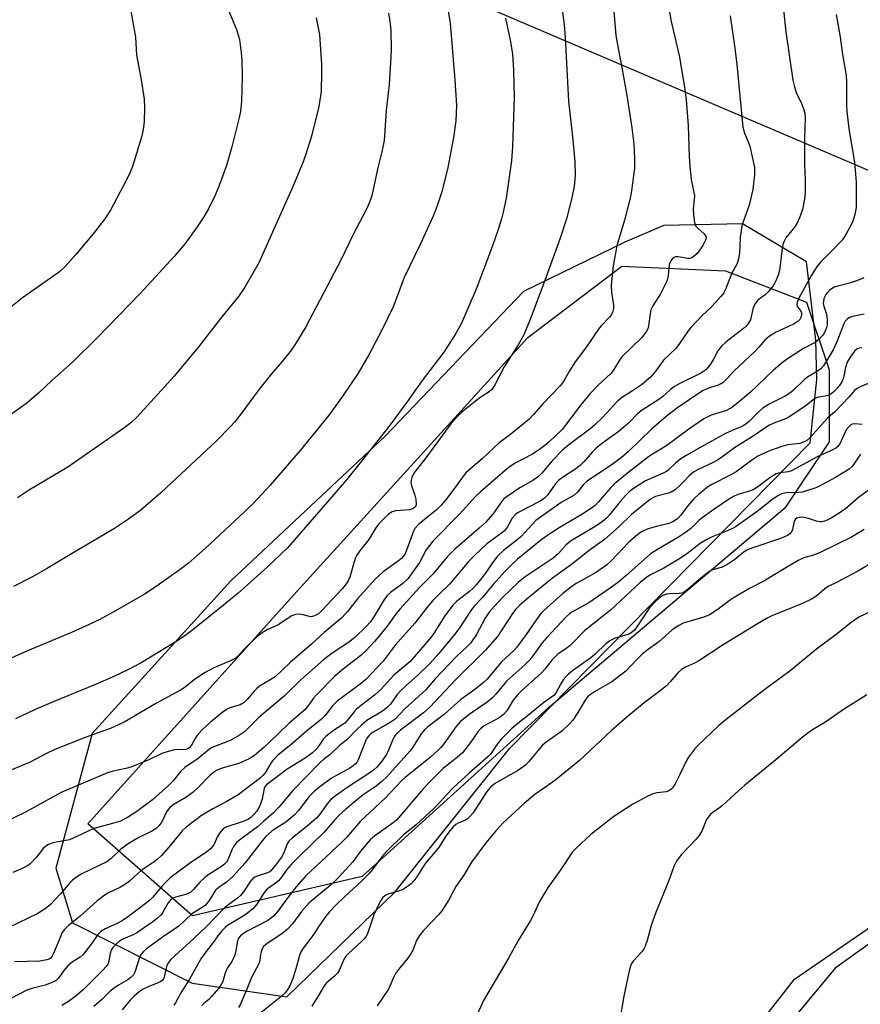
# Model space of a CAD drawing. Units: inches. Extents: x 1273769 to 1279769, y 577448 to 581449.
# Drawn here: x 1278300 to 1278543, y 579164 to 579448 of the extents above; entities that cross this region are included whole.
import ezdxf

# ---------------------------------------------------------------- set-up
doc = ezdxf.new("R2010")
doc.units = ezdxf.units.IN
doc.header["$MEASUREMENT"] = 0
for name, color, linetype in [('NTRL-Pasture Land', 2, 'Continuous'), ('NTRL-Trees', 3, 'Continuous'), ('Undefined', 1, 'Continuous'), ('UTIL-Cross Country Transmission Line', 1, 'Continuous')]:
    doc.layers.add(name, color=color, linetype=linetype)

msp = doc.modelspace()

# ---------------------------------------------------------------- linework, layer by layer
at = {"layer": 'NTRL-Pasture Land'}
msp.add_polyline3d([(1278591.64, 579469.59, 0), (1278616.39, 579419.36, 0), (1278631.56, 579379.06, 0), (1278643.16, 579326.04, 0), (1278679.42, 579291, 0), (1278645.54, 579271.13, 0), (1278631.82, 579255.3, 0), (1278599.49, 579219.68, 0), (1278535.69, 579174.05, 0), (1278483.79, 579111.73, 0)], dxfattribs=at)
msp.add_polyline3d([(1278320.92, 579241.9, 0), (1278310.37, 579202.99, 0), (1278315.27, 579187.17, 0), (1278349.78, 579169.71, 0), (1278377.18, 579165.75, 0), (1278408.4, 579195.99, 0), (1278441.65, 579237.66, 0), (1278528.52, 579325.97, 0), (1278530.41, 579344.21, 0), (1278530.16, 579355.58, 0), (1278527.4, 579378.28, 0), (1278508.96, 579389.26, 0), (1278486.21, 579388.77, 0), (1278474.93, 579383.98, 0), (1278445.65, 579369.7, 0), (1278405.57, 579327.89, 0), (1278360.95, 579285.98, 0)], close=True, dxfattribs=at)
at = {"layer": 'NTRL-Trees'}
msp.add_lwpolyline([(1278399.01, 579200.57), (1278349.96, 579189.14), (1278319.66, 579215.74), (1278379.07, 579281.84), (1278446.9, 579356.37), (1278474.03, 579376.96), (1278503.98, 579375.66), (1278527.42, 579366.55), (1278533.93, 579347.02), (1278533.93, 579326.18), (1278521.12, 579307.05), (1278451.96, 579248.58)], close=True, dxfattribs=at)
msp.add_lwpolyline([(1278255.39, 578825.15), (1278309.01, 578876.44), (1278410.1, 579028.43), (1278467.35, 579098.39), (1278523.91, 579170.84), (1278601.78, 579224.43), (1278617.26, 579261.08), (1278645.91, 579288.42), (1278665.44, 579296.24), (1278682.36, 579298.84), (1278724.03, 579283.21), (1278793.04, 579249.36), (1278834.71, 579222.02), (1278845.12, 579201.18), (1278842.52, 579169.93), (1278740.42, 579137.5), (1278675.85, 579102.22), (1278658.52, 579066.28), (1278599.55, 578984.72), (1278534.07, 578861.56), (1278520.36, 578769.1), (1278500.34, 578593.43)], dxfattribs=at)
at = {"layer": 'Undefined'}
for points, elevation in [([(1278422.22, 579460.84), (1278424.4, 579447.29), (1278425.79, 579430.83), (1278426.19, 579423.45), (1278426.18, 579421.2), (1278426.02, 579418.97), (1278425.33, 579414.24), (1278423.71, 579405.56), (1278421.97, 579398.52), (1278420.96, 579395.27), (1278420.29, 579393.4), (1278419.4, 579391.3), (1278415.72, 579383.3), (1278411.12, 579373.74), (1278407.98, 579365.39), (1278404.56, 579358.28), (1278400.97, 579351.59), (1278397.8, 579346.07), (1278393.39, 579339.47), (1278389.67, 579334.42), (1278386.56, 579330.46), (1278381, 579323.69), (1278372.36, 579313.67), (1278367.61, 579308.56), (1278364.99, 579305.96), (1278353.7, 579295.47), (1278348.76, 579291.18), (1278346.69, 579289.55), (1278340.05, 579284.89), (1278336.19, 579282.3), (1278334.22, 579281.07), (1278327.66, 579277.32), (1278323.1, 579274.89), (1278320.05, 579273.38), (1278314.9, 579271.12), (1278302.22, 579265.81), (1278294.93, 579262.51)], 560), ([(1278519.77, 579460.48), (1278521.47, 579444.77), (1278523.43, 579430.74), (1278523.9, 579428.81), (1278524.41, 579427.19), (1278526.02, 579423.85), (1278526.67, 579422.19), (1278526.91, 579421.09), (1278527.01, 579419.76), (1278526.85, 579413.99), (1278526.8, 579408.54), (1278526.83, 579406.29), (1278527.05, 579402.03), (1278527.03, 579398.36), (1278526.85, 579396.4), (1278526.22, 579393.38), (1278525.41, 579390.96), (1278524.72, 579389.44), (1278523.96, 579388.29), (1278521.46, 579385.16), (1278521.02, 579384.41), (1278520.66, 579383.6), (1278520.34, 579382.22), (1278519.6, 579375.72), (1278519.22, 579374.36), (1278518.45, 579372.54), (1278517.74, 579371.32), (1278516.29, 579369.55), (1278515.46, 579368.75), (1278513.38, 579367.16), (1278512.66, 579366.32), (1278512.3, 579365.59), (1278511.92, 579364.55), (1278511.19, 579361.51), (1278510.55, 579360.38), (1278510.03, 579359.75), (1278509.19, 579358.99), (1278504.11, 579354.98), (1278502.82, 579353.83), (1278501.83, 579352.54), (1278500.55, 579350.07), (1278499.68, 579348.66), (1278499.03, 579347.77), (1278498.27, 579347), (1278496.85, 579346.06), (1278490.81, 579343.05), (1278489.28, 579342.21), (1278488.07, 579341.31), (1278485.87, 579339.36), (1278484.97, 579338.66), (1278479.65, 579335.22), (1278478.59, 579334.28), (1278475.93, 579331.58), (1278474.64, 579330.44), (1278472.84, 579329.01), (1278469.23, 579326.45), (1278466.75, 579324.47), (1278465.49, 579323.21), (1278463.13, 579320.48), (1278462.01, 579319.41), (1278460.69, 579318.45), (1278456.84, 579315.91), (1278455.72, 579315.03), (1278454.76, 579313.96), (1278452.52, 579310.79), (1278451.62, 579309.84), (1278450.21, 579308.93), (1278444.63, 579306.11), (1278443.88, 579305.64), (1278443.22, 579305.12), (1278442.35, 579304.13), (1278440.94, 579301.61), (1278440.07, 579300.5), (1278439.21, 579299.76), (1278435.04, 579296.75), (1278431.52, 579293.48), (1278429.84, 579291.72), (1278424.32, 579285.12), (1278421.02, 579282.01), (1278419.29, 579280.2), (1278417.85, 579278.5), (1278414.16, 579273.74), (1278408.55, 579267.42), (1278405.02, 579262.77), (1278400.02, 579257.53), (1278398.35, 579256.11), (1278391.74, 579251.22), (1278390.39, 579249.88), (1278388.22, 579247.05), (1278387.07, 579245.89), (1278382.87, 579242.54), (1278378.3, 579238.61), (1278374.56, 579235.61), (1278373.06, 579234.02), (1278372.57, 579233.32), (1278370.95, 579230.56), (1278370.23, 579229.71), (1278369.57, 579229.11), (1278363.07, 579224.15), (1278359.62, 579222.14), (1278355.81, 579220.14), (1278352.5, 579218.14), (1278350.84, 579216.95), (1278348.09, 579214.8), (1278347.01, 579213.83), (1278343.08, 579209), (1278340.98, 579206.62), (1278339.74, 579205.44), (1278338.85, 579204.77), (1278336.78, 579203.48), (1278335.11, 579202.28), (1278334.22, 579201.54), (1278331.72, 579199.16), (1278330.57, 579198.3), (1278329.09, 579197.43), (1278325.27, 579195.59), (1278323.86, 579194.71), (1278322.34, 579193.47), (1278317.36, 579189.01), (1278314.02, 579186.39), (1278312.9, 579185.21), (1278312.28, 579184.33), (1278311.62, 579182.89), (1278309.74, 579178.27), (1278309.34, 579177.52), (1278308.86, 579176.96), (1278308.49, 579176.69), (1278307.83, 579176.41), (1278305.79, 579176.06), (1278298.49, 579175.92)], 548), ([(1278331.96, 579451.31), (1278333.44, 579443.19), (1278333.73, 579438.11), (1278335.11, 579430.87), (1278335.94, 579425.27), (1278336.07, 579422.91), (1278335.97, 579418.77), (1278335.65, 579416.52), (1278335.19, 579414.29), (1278332.59, 579405.8), (1278331.92, 579404.22), (1278330.81, 579401.92), (1278326.18, 579393.2), (1278324.56, 579390.65), (1278321.2, 579386.33), (1278316.18, 579380.35), (1278313.14, 579376.94), (1278311.44, 579375.38), (1278300.8, 579367.81), (1278295.48, 579363.64)], 568), ([(1278360.21, 579451.23), (1278362.67, 579445.4), (1278363.5, 579442.55), (1278364.03, 579438.71), (1278364.21, 579436.64), (1278364.29, 579431.61), (1278364.11, 579424.73), (1278363.76, 579421.67), (1278363.45, 579419.98), (1278361.32, 579411.48), (1278359.72, 579406.11), (1278357.66, 579400.35), (1278356.56, 579397.68), (1278354.5, 579393.57), (1278353.15, 579391.31), (1278351.25, 579388.41), (1278347.8, 579383.6), (1278344.58, 579379.76), (1278334.74, 579369.12), (1278322.38, 579356.27), (1278315.1, 579349.14), (1278309.24, 579343.95), (1278305.39, 579340.29), (1278302.14, 579337.5), (1278300.33, 579336.1), (1278295.96, 579333.02)], 566), ([(1278505.37, 579449.38), (1278506.74, 579440.07), (1278507.32, 579435.3), (1278509.01, 579417.18), (1278509.46, 579415.41), (1278510.61, 579412.78), (1278510.99, 579411.69), (1278512.34, 579405.49), (1278512.41, 579404.63), (1278512.37, 579403.47), (1278511.92, 579399.12), (1278510.81, 579394.66), (1278509.1, 579389.85), (1278508.73, 579388.54), (1278508.26, 579385.42), (1278508, 579380.76), (1278507.75, 579379.09), (1278507.33, 579377.8), (1278505.72, 579374.83), (1278504.13, 579370.56), (1278503.5, 579369.32), (1278502.61, 579368.21), (1278499.92, 579365.23), (1278497.15, 579362.61), (1278493.95, 579359.28), (1278493.23, 579358.34), (1278490.74, 579354.64), (1278489.74, 579353.27), (1278486.11, 579349.8), (1278483.58, 579346.32), (1278482.3, 579344.88), (1278479.71, 579342.71), (1278477.08, 579340.91), (1278474.23, 579339.1), (1278472.9, 579338.06), (1278471.67, 579336.86), (1278468.51, 579333.3), (1278466.24, 579331.08), (1278464.76, 579329.88), (1278458.71, 579325.36), (1278456.92, 579323.82), (1278453.91, 579320.74), (1278450.89, 579317.18), (1278449.92, 579316.19), (1278448.33, 579315.08), (1278444.54, 579312.88), (1278440.86, 579310.45), (1278439.9, 579309.69), (1278439.41, 579309.11), (1278436.72, 579305.3), (1278434.64, 579302.92), (1278432.81, 579301.21), (1278425.72, 579295.16), (1278423.56, 579292.95), (1278419.53, 579288.07), (1278415.57, 579284.09), (1278409.89, 579277.82), (1278408.64, 579276.3), (1278406.5, 579273.34), (1278404.55, 579270.89), (1278402.56, 579268.53), (1278400.07, 579265.76), (1278398.61, 579264.44), (1278393.53, 579260.62), (1278391.05, 579258.43), (1278385.73, 579253.11), (1278384.9, 579252.07), (1278383.58, 579250.14), (1278382.37, 579248.76), (1278377.87, 579244.88), (1278374.63, 579241.65), (1278370.5, 579237.86), (1278367.92, 579235.6), (1278367.29, 579235.15), (1278366.26, 579234.58), (1278363.27, 579233.26), (1278359.47, 579232.2), (1278357.89, 579231.68), (1278356.9, 579231.22), (1278355.99, 579230.63), (1278354.95, 579229.72), (1278351.58, 579226.28), (1278350.11, 579224.9), (1278348.02, 579223.42), (1278344.33, 579221.25), (1278343.44, 579220.56), (1278342.88, 579219.93), (1278342.41, 579219.23), (1278341.35, 579216.96), (1278340.81, 579216.02), (1278340.17, 579215.16), (1278339.38, 579214.42), (1278338.14, 579213.67), (1278334.41, 579211.84), (1278331.61, 579210.2), (1278329.23, 579208.4), (1278326.41, 579205.76), (1278325.11, 579204.82), (1278317.89, 579201.28), (1278316.38, 579200.36), (1278315.21, 579199.44), (1278314.58, 579198.84), (1278311.79, 579195.49), (1278308.83, 579192.44), (1278307.3, 579191.16), (1278305.19, 579189.85), (1278296.85, 579185.83)], 550), ([(1278536.02, 579449.75), (1278537.16, 579443.18), (1278537.86, 579438.19), (1278538.85, 579432.17), (1278538.97, 579430.17), (1278538.95, 579423.54), (1278539.05, 579421.78), (1278539.65, 579416.73), (1278541.3, 579407.11), (1278541.82, 579401.28), (1278541.76, 579393.99), (1278541.4, 579391.97), (1278540.82, 579389.99), (1278540.33, 579388.92), (1278538.93, 579386.31), (1278537.83, 579384.58), (1278534.57, 579381.2), (1278531.62, 579378.36), (1278530.52, 579376.97), (1278528.72, 579374.23), (1278525.43, 579368.14), (1278524.7, 579366.61), (1278524.58, 579365.87), (1278524.73, 579365.38), (1278525.65, 579364.15), (1278525.95, 579363.46), (1278525.99, 579362.94), (1278525.92, 579362.41), (1278525.63, 579361.69), (1278525.05, 579361.13), (1278523.83, 579360.37), (1278522.26, 579359.56), (1278518.63, 579357.9), (1278516.69, 579356.79), (1278515.41, 579355.62), (1278513.66, 579353.56), (1278512.49, 579352.33), (1278506.5, 579346.73), (1278504.32, 579344.35), (1278503.28, 579343.39), (1278502.15, 579342.71), (1278499.37, 579341.86), (1278497.57, 579341.05), (1278495.89, 579340.01), (1278489.8, 579335.86), (1278486.84, 579333.52), (1278482.57, 579329.86), (1278475.84, 579323.3), (1278473.95, 579321.69), (1278471.62, 579319.94), (1278463.97, 579314.8), (1278462.97, 579313.85), (1278461.25, 579311.7), (1278460.24, 579310.82), (1278456.46, 579308.69), (1278449.13, 579303.48), (1278444.89, 579298.84), (1278443.33, 579297.5), (1278439.82, 579294.79), (1278438.11, 579293.14), (1278436.8, 579291.53), (1278434.36, 579287.89), (1278432.01, 579284.95), (1278431.04, 579283.86), (1278430.01, 579282.97), (1278426.22, 579280.06), (1278425.15, 579279.03), (1278422.63, 579275.57), (1278419.77, 579271.04), (1278418.83, 579269.69), (1278414.1, 579264.11), (1278412.73, 579262.61), (1278408.16, 579258.76), (1278404.33, 579254.65), (1278402.57, 579252.94), (1278398.76, 579250.11), (1278397.28, 579248.88), (1278396.51, 579248.07), (1278394.64, 579245.66), (1278393.93, 579244.91), (1278393.34, 579244.45), (1278390.64, 579242.75), (1278388.43, 579241.04), (1278387.8, 579240.34), (1278385.92, 579237.63), (1278384.65, 579236.31), (1278382.52, 579234.8), (1278377.25, 579231.55), (1278374.92, 579229.75), (1278372.14, 579227.74), (1278371.29, 579227.01), (1278370.86, 579226.44), (1278370.66, 579225.99), (1278370.08, 579222.93), (1278369.26, 579220.81), (1278368.4, 579219.34), (1278367.67, 579218.46), (1278366.85, 579217.67), (1278366.13, 579217.16), (1278365.09, 579216.62), (1278363.71, 579216.12), (1278360.15, 579215.02), (1278359.39, 579214.7), (1278358.75, 579214.28), (1278358.2, 579213.7), (1278357.73, 579213.03), (1278357.18, 579212.07), (1278356.08, 579209.74), (1278355.64, 579209.08), (1278355.1, 579208.5), (1278354.05, 579207.68), (1278349.08, 579204.34), (1278343.43, 579200.16), (1278341.31, 579198.08), (1278338.37, 579194.45), (1278337.56, 579193.67), (1278336.24, 579192.6), (1278330.98, 579188.73), (1278329.35, 579187.62), (1278327.9, 579186.84), (1278324.64, 579185.46), (1278323.46, 579184.68), (1278322.68, 579183.85), (1278320.65, 579180.98), (1278318.31, 579177.99), (1278317.46, 579177.22), (1278315.12, 579175.75), (1278313.87, 579174.72), (1278312.69, 579173.39), (1278311.17, 579171.13), (1278310.52, 579170.52), (1278309.51, 579169.99), (1278307.3, 579169.17), (1278303.48, 579168.17), (1278301.98, 579167.64), (1278297.23, 579165.18)], 546), ([(1278406.56, 579450.19), (1278406.99, 579447.87), (1278407.27, 579445.22), (1278407.35, 579439.6), (1278407.28, 579437.52), (1278406.74, 579429.49), (1278405.89, 579421.99), (1278405.28, 579413.29), (1278404.69, 579410.1), (1278403.41, 579405.02), (1278402.08, 579398.66), (1278401.65, 579397.08), (1278400.88, 579395), (1278400.3, 579393.7), (1278396.24, 579385.95), (1278392.75, 579378.76), (1278389.81, 579373.05), (1278382.64, 579359.45), (1278379.65, 579354.51), (1278378.51, 579352.83), (1278375.7, 579349.33), (1278372.77, 579345.9), (1278369.62, 579341.95), (1278367.81, 579339.62), (1278363.47, 579333.7), (1278362.05, 579331.91), (1278360.91, 579330.62), (1278356.89, 579326.51), (1278340.76, 579311.47), (1278334.95, 579306.45), (1278331.42, 579303.84), (1278327.39, 579301.17), (1278322.67, 579298.33), (1278316.36, 579294.73), (1278307.74, 579289.46), (1278303.67, 579287.23), (1278298.14, 579284.41)], 562), ([(1278385.65, 579448.77), (1278386.61, 579443.95), (1278387.17, 579435.37), (1278387.25, 579433.01), (1278387.09, 579427.46), (1278386.48, 579423.14), (1278384.35, 579414.6), (1278382.71, 579409.37), (1278381.89, 579407.16), (1278379.05, 579400.25), (1278369.05, 579377.97), (1278365.05, 579370.93), (1278363.24, 579368.26), (1278358.39, 579362.36), (1278351.72, 579353.82), (1278344.62, 579345.21), (1278340.89, 579341.03), (1278333.9, 579333.41), (1278332.07, 579331.7), (1278330.06, 579330.13), (1278313.86, 579318.89), (1278302.77, 579312.32), (1278299.37, 579310.05)], 564), ([(1278544.07, 579363.14), (1278540.67, 579362.42), (1278539.87, 579362.15), (1278539.17, 579361.7), (1278538.61, 579361.09), (1278538.21, 579360.33), (1278536.15, 579355.17), (1278535.1, 579352.77), (1278532.31, 579348.22), (1278531.54, 579347.36), (1278530.64, 579346.64), (1278527.69, 579344.86), (1278526.75, 579344.18), (1278523.68, 579341.11), (1278522.89, 579340.43), (1278521.27, 579339.43), (1278516.86, 579337.18), (1278514.83, 579335.97), (1278513.13, 579334.51), (1278510.85, 579332.05), (1278509.29, 579330.89), (1278508.54, 579330.51), (1278505.92, 579329.47), (1278504.04, 579328.62), (1278496.86, 579324.66), (1278492.67, 579322.25), (1278490.83, 579321.07), (1278489.53, 579320), (1278487.55, 579318.09), (1278486.93, 579317.64), (1278485.95, 579317.15), (1278480.91, 579314.93), (1278477.14, 579312.55), (1278476.04, 579311.67), (1278475.06, 579310.72), (1278473.62, 579309.06), (1278470.47, 579305.09), (1278469.66, 579304.25), (1278468.43, 579303.17), (1278466.54, 579301.86), (1278459.19, 579297.45), (1278457.93, 579296.41), (1278455.75, 579293.93), (1278454.19, 579292.56), (1278446.11, 579287.2), (1278444.09, 579285.59), (1278439.66, 579281.26), (1278437.19, 579278.66), (1278435.72, 579276.94), (1278434.56, 579275.22), (1278432.06, 579270.49), (1278430.35, 579268.09), (1278429.55, 579267.25), (1278426.27, 579264.17), (1278420.11, 579257.69), (1278417.33, 579254.51), (1278411.44, 579249.13), (1278408.47, 579246.08), (1278407.04, 579245.11), (1278402.19, 579242.28), (1278401.46, 579241.78), (1278400.85, 579241.23), (1278400.32, 579240.5), (1278399.93, 579239.72), (1278397.82, 579234.25), (1278397.55, 579233.74), (1278397.06, 579233.11), (1278396.33, 579232.5), (1278395.39, 579231.89), (1278390.29, 579229.09), (1278386.84, 579226.52), (1278385.05, 579225.08), (1278383.64, 579223.66), (1278380.54, 579219.58), (1278379.34, 579218.29), (1278376.88, 579216.24), (1278372.99, 579213.78), (1278371.14, 579212.1), (1278370.08, 579210.87), (1278365.14, 579204.52), (1278361.58, 579200.58), (1278359.78, 579198.87), (1278357.49, 579197.37), (1278356.61, 579196.57), (1278354.72, 579193.58), (1278353.66, 579192.26), (1278352.75, 579191.58), (1278349.69, 579189.71), (1278345.85, 579186.05), (1278341.91, 579183.49), (1278336.6, 579179.62), (1278335.72, 579178.89), (1278335.05, 579178.12), (1278334.67, 579177.4), (1278333.28, 579172.86), (1278332.87, 579172.15), (1278332.1, 579171.34), (1278331.18, 579170.69), (1278328.48, 579169.17), (1278327.34, 579168.37), (1278326.05, 579167.3), (1278323.68, 579164.96), (1278321.38, 579162.93)], 542), ([(1278543.45, 579353.36), (1278542.64, 579353.31), (1278541.97, 579353.01), (1278541.4, 579352.51), (1278540.71, 579351.7), (1278539.9, 579350.48), (1278539.19, 579349.21), (1278538.66, 579347.71), (1278538.1, 579344.73), (1278537.62, 579343.52), (1278537.16, 579342.81), (1278536.26, 579341.69), (1278535.48, 579340.84), (1278534.83, 579340.28), (1278534.11, 579339.81), (1278533.6, 579339.6), (1278532.82, 579339.41), (1278530.88, 579339.12), (1278530.34, 579338.97), (1278529.86, 579338.73), (1278527.31, 579336.67), (1278522.59, 579333.52), (1278521.34, 579332.87), (1278517.98, 579331.64), (1278516.76, 579330.99), (1278515.11, 579329.97), (1278512.31, 579328.02), (1278506.6, 579324.52), (1278503.22, 579321.96), (1278502.01, 579321.14), (1278500.48, 579320.27), (1278496.08, 579318.18), (1278494.72, 579317.44), (1278493.46, 579316.42), (1278491.86, 579314.63), (1278490.81, 579313.61), (1278489.51, 579312.45), (1278488.82, 579311.94), (1278488.32, 579311.68), (1278487.52, 579311.4), (1278483.73, 579310.38), (1278483.02, 579310.06), (1278482.31, 579309.62), (1278476.85, 579305.17), (1278473.29, 579301.76), (1278469.02, 579298.01), (1278464.62, 579294.78), (1278459.51, 579290.74), (1278453.98, 579286.84), (1278447.2, 579281.3), (1278444.58, 579279.01), (1278443.41, 579277.86), (1278442.41, 579276.58), (1278438.12, 579269.93), (1278434.52, 579265.88), (1278426.07, 579257.53), (1278421.56, 579252.65), (1278418.53, 579249.51), (1278416.66, 579247.91), (1278410.07, 579242.85), (1278408.69, 579241.56), (1278408.22, 579240.89), (1278407.85, 579240.17), (1278406.44, 579236.76), (1278405.93, 579235.75), (1278404.69, 579233.89), (1278403.19, 579232.17), (1278402.35, 579231.38), (1278401.45, 579230.69), (1278394.79, 579226.41), (1278391.23, 579223.9), (1278389.95, 579222.82), (1278388.83, 579221.59), (1278386.71, 579218.53), (1278385.73, 579217.37), (1278383.15, 579215.15), (1278378.68, 579211.62), (1278377.86, 579210.86), (1278377.31, 579209.99), (1278376.27, 579207.42), (1278375.6, 579206.16), (1278373.95, 579203.86), (1278372.57, 579202.22), (1278372.05, 579201.82), (1278371.61, 579201.59), (1278368.63, 579200.66), (1278367.93, 579200.34), (1278367.4, 579199.95), (1278366.73, 579199.18), (1278364.68, 579196.13), (1278363.77, 579195.05), (1278362.89, 579194.31), (1278359.25, 579191.59), (1278354.07, 579186.23), (1278350.34, 579182.58), (1278343.67, 579176.56), (1278342.97, 579175.71), (1278342.51, 579174.81), (1278342.27, 579174.08), (1278341.69, 579171.4), (1278341.51, 579170.92), (1278341.19, 579170.45), (1278340.51, 579170.01), (1278337.78, 579168.95), (1278335.69, 579167.97), (1278334.53, 579167.19), (1278333.02, 579165.96), (1278331.87, 579164.78), (1278329.63, 579161.95)], 540), ([(1278546.43, 579343.57), (1278542.96, 579342.15), (1278541.87, 579341.55), (1278541.27, 579341.03), (1278539.72, 579339.24), (1278535.61, 579334.91), (1278533.49, 579333.01), (1278532.5, 579332.01), (1278528.47, 579327.42), (1278527.38, 579326.53), (1278526.45, 579326.08), (1278525.47, 579325.77), (1278522.02, 579325.33), (1278520.53, 579324.98), (1278516.7, 579323.58), (1278514.56, 579322.68), (1278513.3, 579322.05), (1278511.9, 579321.15), (1278507.06, 579317.53), (1278505.56, 579316.69), (1278500.08, 579313.85), (1278498.82, 579313.07), (1278497.72, 579312.28), (1278496.16, 579310.95), (1278494.89, 579309.73), (1278493.15, 579307.7), (1278490.99, 579304.89), (1278490.2, 579304.07), (1278489.54, 579303.55), (1278488.58, 579302.99), (1278487.57, 579302.59), (1278484.04, 579301.75), (1278481.32, 579300.94), (1278480.3, 579300.5), (1278479.14, 579299.8), (1278477.98, 579298.88), (1278475.98, 579297.09), (1278471.05, 579291.93), (1278469.55, 579290.56), (1278466.44, 579288.38), (1278460.87, 579285.22), (1278459.17, 579284.14), (1278457.01, 579282.4), (1278451.49, 579277.48), (1278450.67, 579276.67), (1278450, 579275.83), (1278446.41, 579270.53), (1278443.7, 579266.88), (1278442.71, 579265.82), (1278439.27, 579262.59), (1278435.12, 579257.55), (1278434.07, 579256.61), (1278431.58, 579254.65), (1278427.49, 579251.71), (1278422.72, 579247.5), (1278417.96, 579243.84), (1278416.94, 579242.96), (1278415.98, 579241.82), (1278413.57, 579237.94), (1278412.7, 579236.74), (1278406.07, 579229.32), (1278404.63, 579227.99), (1278403, 579226.7), (1278399.26, 579224.13), (1278397.67, 579222.93), (1278394.11, 579219.95), (1278392.17, 579218.15), (1278390.94, 579216.86), (1278387.94, 579213.4), (1278381, 579206.65), (1278378.52, 579204.08), (1278377.23, 579202.59), (1278375.68, 579200.33), (1278374.79, 579199.27), (1278373.94, 579198.57), (1278371.88, 579197.14), (1278371.08, 579196.46), (1278370.33, 579195.48), (1278368.5, 579192.5), (1278367.31, 579191.22), (1278365.3, 579189.56), (1278360.02, 579186.36), (1278359.37, 579185.83), (1278358.39, 579184.86), (1278357.49, 579183.78), (1278355.93, 579181.45), (1278353.83, 579178.83), (1278352.33, 579176.7), (1278349.05, 579170.89), (1278346.51, 579166.95), (1278345.03, 579164.04), (1278344.53, 579163.31)], 538), ([(1278543.53, 579331.19), (1278541.38, 579331.42), (1278540.64, 579331.32), (1278540.2, 579331.08), (1278539.61, 579330.55), (1278538.92, 579329.66), (1278537.13, 579325.78), (1278536.5, 579324.91), (1278535.93, 579324.41), (1278534.82, 579323.8), (1278530.73, 579322.02), (1278523.08, 579317.83), (1278522.12, 579317.51), (1278519.66, 579317.25), (1278518.61, 579316.93), (1278516.84, 579315.84), (1278512.93, 579312.94), (1278511.99, 579312.35), (1278510.95, 579311.92), (1278507.6, 579310.98), (1278506.35, 579310.4), (1278504.91, 579309.58), (1278500.64, 579306.69), (1278497.29, 579304.28), (1278496.39, 579303.53), (1278494.01, 579301.18), (1278492.72, 579300.17), (1278490.37, 579298.63), (1278484.36, 579295.13), (1278482.31, 579293.8), (1278475.23, 579287.51), (1278473.13, 579285.75), (1278471.05, 579284.16), (1278464.48, 579279.68), (1278459.6, 579276.94), (1278458.88, 579276.46), (1278458.03, 579275.74), (1278452.34, 579269.67), (1278451.03, 579268.06), (1278448.62, 579264.7), (1278447.42, 579263.21), (1278445.98, 579261.78), (1278440.82, 579257.09), (1278437.63, 579253.27), (1278436.74, 579252.31), (1278435.07, 579250.97), (1278429.91, 579247.4), (1278427.41, 579245.32), (1278426.01, 579243.84), (1278422.57, 579238.94), (1278421.71, 579237.86), (1278420.93, 579237.04), (1278418.71, 579235.03), (1278411.42, 579229.16), (1278410.19, 579228.09), (1278408.75, 579226.61), (1278405.66, 579223.17), (1278398.46, 579216.52), (1278394.39, 579211.82), (1278393.07, 579210.43), (1278382.68, 579200.73), (1278379.89, 579197.53), (1278376.6, 579193.31), (1278374.64, 579190.63), (1278373.29, 579189.06), (1278372.51, 579188.38), (1278371.69, 579187.83), (1278365.68, 579184.72), (1278364.67, 579184.1), (1278363.78, 579183.35), (1278363.25, 579182.69), (1278362.94, 579181.92), (1278362.3, 579178.57), (1278362.01, 579177.48), (1278361.28, 579175.96), (1278360.06, 579174.17), (1278359.63, 579173.4), (1278359.24, 579172.35), (1278358.65, 579170.22), (1278358.31, 579169.47), (1278357.49, 579168.3), (1278355.44, 579165.85), (1278354.64, 579165.02), (1278353.18, 579163.83), (1278352.6, 579163.25)], 536), ([(1278543.07, 579322.65), (1278541.28, 579320), (1278540.57, 579319.1), (1278539.72, 579318.35), (1278538.03, 579317.24), (1278535.8, 579315.91), (1278531.87, 579313.74), (1278530.59, 579313.11), (1278529.51, 579312.7), (1278526.18, 579311.7), (1278525.06, 579311.58), (1278521.41, 579311.47), (1278520.33, 579311.17), (1278519.29, 579310.71), (1278517.79, 579309.74), (1278513.2, 579306.1), (1278506.81, 579301.51), (1278505.41, 579300.82), (1278500.18, 579298.75), (1278498.63, 579297.97), (1278496.71, 579296.78), (1278492.69, 579293.78), (1278490.5, 579292.31), (1278486.17, 579289.71), (1278482.16, 579287.64), (1278481.13, 579287.02), (1278479.45, 579285.65), (1278470.79, 579277.55), (1278463.31, 579271.71), (1278459.02, 579267.26), (1278457.98, 579266.45), (1278455.57, 579264.82), (1278454.72, 579264.1), (1278453.75, 579263.07), (1278451.75, 579260.52), (1278450.78, 579259.43), (1278445.16, 579254.36), (1278443.92, 579253.13), (1278442.63, 579251.51), (1278440.75, 579248.48), (1278439.8, 579247.36), (1278438.54, 579246.45), (1278434.27, 579244.09), (1278433.13, 579243.24), (1278432.37, 579242.38), (1278430.24, 579239.25), (1278427.96, 579236.29), (1278426.44, 579234.91), (1278423.88, 579233), (1278422.4, 579231.75), (1278418.06, 579227.43), (1278416.11, 579225.32), (1278408.86, 579216.84), (1278407.94, 579216.07), (1278402.63, 579212.28), (1278401.32, 579211.17), (1278398.47, 579207.85), (1278396.22, 579204.81), (1278392.04, 579200.17), (1278391, 579199.11), (1278389.67, 579197.93), (1278383.63, 579192.94), (1278381.45, 579190.4), (1278378.86, 579186.89), (1278377.29, 579185.22), (1278375.72, 579183.94), (1278371.46, 579181.21), (1278370.44, 579180.32), (1278370.01, 579179.61), (1278369.73, 579178.8), (1278369.56, 579177.96), (1278369.4, 579176.26), (1278369.16, 579175.45), (1278366.96, 579171.34), (1278365.61, 579167.97), (1278363.76, 579163.64), (1278363.19, 579162.64)], 534), ([(1278545.5, 579312.3), (1278542.4, 579310.11), (1278538.59, 579306.79), (1278536.37, 579305.29), (1278534.57, 579304.19), (1278533.63, 579303.7), (1278532.64, 579303.3), (1278531.87, 579303.11), (1278531.32, 579303.07), (1278530.35, 579303.23), (1278528.01, 579304.03), (1278526.68, 579304.36), (1278525.62, 579304.41), (1278524.62, 579304.15), (1278524.23, 579303.88), (1278523.86, 579303.25), (1278523.34, 579300.9), (1278523.1, 579300.23), (1278522.61, 579299.63), (1278521.95, 579299.17), (1278520.18, 579298.4), (1278511.61, 579295.5), (1278510, 579294.83), (1278509, 579294.12), (1278506.73, 579292.2), (1278504.37, 579290.62), (1278503.07, 579290.02), (1278500.08, 579289.07), (1278499.09, 579288.55), (1278496.85, 579286.81), (1278492.78, 579283.37), (1278491.82, 579282.7), (1278491.33, 579282.5), (1278490.59, 579282.34), (1278487.79, 579282.27), (1278486.97, 579282.16), (1278485.93, 579281.79), (1278484.97, 579281.19), (1278483.67, 579279.99), (1278482.05, 579278.24), (1278478.33, 579272.68), (1278477.67, 579271.79), (1278477.16, 579271.26), (1278476.16, 579270.63), (1278472.07, 579269.42), (1278470.58, 579268.64), (1278469.45, 579267.79), (1278466.29, 579264.78), (1278465.06, 579263.72), (1278459.78, 579259.97), (1278458.62, 579259.06), (1278457.82, 579258.26), (1278457.11, 579257.39), (1278456.38, 579256.2), (1278455.06, 579253.75), (1278454.38, 579252.89), (1278451.45, 579250.88), (1278446.7, 579246.9), (1278443.97, 579244.81), (1278442.24, 579243.29), (1278439.28, 579240.38), (1278438.03, 579238.78), (1278436.04, 579235.96), (1278435.29, 579235.1), (1278429.93, 579230.41), (1278425.37, 579226.26), (1278423.31, 579224.18), (1278420.73, 579221.24), (1278419.71, 579220.2), (1278414.6, 579215.53), (1278410.94, 579212.55), (1278406.1, 579207.84), (1278404.66, 579206.19), (1278401.89, 579202.48), (1278400.95, 579201.41), (1278398.59, 579198.99), (1278395.27, 579196.03), (1278391.6, 579192.52), (1278389.45, 579190.19), (1278388.19, 579188.66), (1278386.9, 579186.85), (1278384.67, 579183.44), (1278381.88, 579179.81), (1278381.25, 579178.79), (1278380.82, 579177.74), (1278379.8, 579173.85), (1278378.97, 579171.35), (1278378.15, 579169.17), (1278377.31, 579167.69), (1278376.68, 579166.89), (1278375.94, 579166.17), (1278369.22, 579160.78)], 532), ([(1278544.07, 579300.89), (1278540.38, 579298.65), (1278531.18, 579294.12), (1278529.41, 579293.41), (1278526.63, 579292.64), (1278525.02, 579291.91), (1278520.97, 579289.51), (1278515.12, 579285.9), (1278510.96, 579283.81), (1278506.46, 579281.23), (1278505.05, 579280.27), (1278501.6, 579277.61), (1278499.34, 579276.24), (1278497.7, 579275.55), (1278491.72, 579273.82), (1278490.48, 579273.16), (1278488.61, 579271.86), (1278484.68, 579268.38), (1278481.34, 579266), (1278479.93, 579264.83), (1278478.15, 579263.13), (1278475.4, 579260.13), (1278474.36, 579259.19), (1278471.15, 579256.83), (1278466.44, 579254.1), (1278465.02, 579253.17), (1278464.15, 579252.48), (1278463.4, 579251.51), (1278461.34, 579247.92), (1278459.82, 579245.77), (1278458.9, 579244.65), (1278456.66, 579242.53), (1278452.2, 579239.36), (1278451.12, 579238.48), (1278449.99, 579237.25), (1278447.15, 579233.78), (1278446.16, 579232.76), (1278444.19, 579231.31), (1278437.53, 579227.5), (1278436.62, 579226.89), (1278436.03, 579226.35), (1278434.98, 579225.12), (1278431.94, 579220.32), (1278430.94, 579218.9), (1278430.07, 579217.87), (1278429.5, 579217.32), (1278428.85, 579216.87), (1278426.71, 579215.94), (1278426.06, 579215.55), (1278425.3, 579214.87), (1278424.37, 579213.82), (1278423.18, 579212.24), (1278421, 579208.82), (1278417.32, 579204.44), (1278416.65, 579203.5), (1278414.78, 579200.48), (1278413.91, 579199.31), (1278413.13, 579198.47), (1278411.79, 579197.44), (1278410.58, 579196.73), (1278409.33, 579196.27), (1278406.34, 579195.41), (1278405.61, 579195.05), (1278404.86, 579194.39), (1278404.1, 579193.17), (1278402.31, 579189.43), (1278400.79, 579184.85), (1278400.38, 579183.82), (1278400, 579183.1), (1278399.48, 579182.44), (1278398.7, 579181.63), (1278395.06, 579178.33), (1278394.27, 579177.5), (1278393.64, 579176.53), (1278392.27, 579173.36), (1278391.72, 579172.47), (1278390.99, 579171.7), (1278388.68, 579169.8), (1278387.96, 579168.96), (1278386.33, 579166.14), (1278384.38, 579163.08)], 530), ([(1278547.54, 579291.92), (1278542.26, 579288.83), (1278539.34, 579287.31), (1278536.32, 579285.6), (1278533.65, 579284.38), (1278532.73, 579283.74), (1278530.36, 579281.65), (1278529.06, 579280.82), (1278526.43, 579279.57), (1278522.72, 579277.98), (1278517.63, 579276), (1278516.05, 579275.19), (1278513.23, 579273.58), (1278503.3, 579267.48), (1278496.29, 579262.88), (1278495.04, 579262.21), (1278492.45, 579261.11), (1278491.27, 579260.43), (1278490.27, 579259.53), (1278487.95, 579256.7), (1278486.96, 579255.69), (1278484.76, 579253.94), (1278480.46, 579250.8), (1278475.43, 579246.58), (1278471.03, 579242.74), (1278461.83, 579234.06), (1278455, 579228.58), (1278452.92, 579227.04), (1278448.86, 579224.22), (1278445.82, 579221.66), (1278439.76, 579216.1), (1278437.56, 579213.71), (1278434.71, 579210.29), (1278430.55, 579204.71), (1278428.36, 579200.91), (1278426.04, 579197.68), (1278424.04, 579193.79), (1278422.02, 579190.6), (1278421.13, 579189.52), (1278416.57, 579184.85), (1278415.49, 579183.52), (1278414.69, 579182.05), (1278413.6, 579179.25), (1278412.97, 579178.08), (1278412.19, 579176.96), (1278409.43, 579173.62), (1278408.57, 579172.47), (1278407.98, 579171.37), (1278406.99, 579168.84), (1278406.54, 579167.94), (1278403.3, 579163.18)], 528), ([(1278546.24, 579277.23), (1278542.56, 579275.48), (1278540.35, 579274.02), (1278536.4, 579270.82), (1278530.29, 579266.25), (1278522.7, 579260.03), (1278520.13, 579258.06), (1278516.14, 579255.18), (1278513.34, 579253.07), (1278504.2, 579245.98), (1278502.03, 579244.18), (1278495.81, 579238.22), (1278495.02, 579237.35), (1278494.13, 579236.21), (1278493.28, 579235.03), (1278492.7, 579234.05), (1278490.78, 579229.99), (1278489.31, 579227.17), (1278488.7, 579226.21), (1278488.2, 579225.67), (1278487.63, 579225.29), (1278486.85, 579225.03), (1278484.22, 579224.75), (1278483.1, 579224.47), (1278481.54, 579223.75), (1278477.19, 579221.48), (1278471.69, 579217.94), (1278465.09, 579212.72), (1278460.94, 579208.88), (1278459.78, 579207.65), (1278456.35, 579202.6), (1278452.72, 579197.48), (1278450.23, 579193.28), (1278448.3, 579189.08), (1278447.63, 579187.81), (1278444.08, 579182), (1278441.29, 579176.96), (1278434.03, 579164.7), (1278431.78, 579159.82)], 526), ([(1278544.81, 579253.03), (1278540.86, 579250.59), (1278538.66, 579249.17), (1278532.68, 579245.11), (1278529.19, 579242.96), (1278527.76, 579241.99), (1278526.17, 579240.77), (1278518.58, 579234.32), (1278509.59, 579226.94), (1278507.86, 579225.44), (1278503.13, 579221.07), (1278502.23, 579220.36), (1278500.35, 579219.09), (1278499.71, 579218.55), (1278498.98, 579217.72), (1278498.38, 579216.79), (1278497.24, 579213.86), (1278496.42, 579212.4), (1278495.47, 579211.28), (1278491.22, 579206.77), (1278489.84, 579204.95), (1278489.03, 579203.46), (1278487.59, 579199.38), (1278483.88, 579190.1), (1278482.55, 579186.34), (1278481.36, 579182.02), (1278480.77, 579180.39), (1278480.4, 579179.62), (1278479.95, 579178.91), (1278477.33, 579176.06), (1278476.86, 579175.42), (1278476.51, 579174.66), (1278476.14, 579173.25), (1278474.65, 579165.99), (1278473.38, 579158.61)], 524)]:
    msp.add_lwpolyline(points, dxfattribs=dict(at, elevation=elevation))
for points in [[(1278486.93, 579455.41, 552), (1278488.29, 579447.75, 552), (1278490.7, 579437.38, 552), (1278492.22, 579428.05, 552), (1278492.61, 579425.11, 552), (1278493.22, 579417.69, 552), (1278493.49, 579408.69, 552), (1278493.71, 579405.81, 552), (1278494.1, 579402.05, 552), (1278494.99, 579397.4, 552), (1278494.96, 579396.24, 552), (1278494.62, 579393.6, 552), (1278494.73, 579391.87, 552), (1278495.07, 579389.59, 552), (1278495.43, 579388.56, 552), (1278495.97, 579387.94, 552), (1278497.94, 579386.28, 552), (1278498.35, 579385.63, 552), (1278498.4, 579385.2, 552), (1278498.25, 579384.51, 552), (1278497.43, 579383.02, 552), (1278495.79, 579380.66, 552), (1278495.06, 579379.94, 552), (1278494.27, 579379.44, 552), (1278493.57, 579379.25, 552), (1278493.07, 579379.22, 552), (1278490.32, 579379.71, 552), (1278489.52, 579379.72, 552), (1278488.88, 579379.42, 552), (1278488.38, 579378.86, 552), (1278487.96, 579378.19, 552), (1278487.69, 579377.47, 552), (1278487.43, 579374.38, 552), (1278487.19, 579373.27, 552), (1278486.91, 579372.45, 552), (1278485.21, 579369.04, 552), (1278483.02, 579365.55, 552), (1278482.43, 579364.36, 552), (1278482.18, 579363.26, 552), (1278481.78, 579359.73, 552), (1278481.56, 579358.91, 552), (1278481.2, 579358.17, 552), (1278479.8, 579356.42, 552), (1278474.04, 579350.76, 552), (1278473.36, 579349.84, 552), (1278471.67, 579347.09, 552), (1278470.9, 579346.08, 552), (1278467.1, 579342.5, 552), (1278464.83, 579340.17, 552), (1278462.22, 579336.91, 552), (1278456.79, 579329.82, 552), (1278453.01, 579326.22, 552), (1278451.76, 579325.15, 552), (1278450.58, 579324.27, 552), (1278448.16, 579322.65, 552), (1278442.99, 579319.93, 552), (1278441.06, 579318.61, 552), (1278433.14, 579311.74, 552), (1278431.65, 579310.35, 552), (1278427.12, 579305.29, 552), (1278419.44, 579297.53, 552), (1278417.47, 579294.96, 552), (1278415.54, 579291.36, 552), (1278412.14, 579286.65, 552), (1278410.72, 579285.23, 552), (1278407.19, 579282.69, 552), (1278406.19, 579281.8, 552), (1278405.2, 579280.46, 552), (1278402.3, 579275.59, 552), (1278401.33, 579274.13, 552), (1278400.06, 579272.69, 552), (1278396.84, 579269.67, 552), (1278395.03, 579268.2, 552), (1278390.29, 579265.16, 552), (1278387.78, 579263.19, 552), (1278381.25, 579257.44, 552), (1278376.44, 579252.71, 552), (1278372.83, 579249.74, 552), (1278369.09, 579246.53, 552), (1278364.92, 579242.38, 552), (1278363.48, 579241.4, 552), (1278360.96, 579239.95, 552), (1278359.88, 579239.47, 552), (1278356.27, 579238.14, 552), (1278355.23, 579237.63, 552), (1278354.33, 579237, 552), (1278351.51, 579234.64, 552), (1278347.71, 579232.1, 552), (1278346.5, 579231.04, 552), (1278344.37, 579228.25, 552), (1278343, 579226.87, 552), (1278338.32, 579222.67, 552), (1278333.85, 579219.34, 552), (1278331.13, 579217.58, 552), (1278329.06, 579216.57, 552), (1278326.81, 579215.87, 552), (1278321.39, 579214.44, 552), (1278316.5, 579212.08, 552), (1278314.39, 579211.19, 552), (1278313.29, 579210.93, 552), (1278310.47, 579210.5, 552), (1278309.33, 579210.2, 552), (1278308.25, 579209.8, 552), (1278307.56, 579209.36, 552), (1278306.75, 579208.62, 552), (1278304.86, 579206.17, 552), (1278303.02, 579204.24, 552), (1278302.07, 579203.55, 552), (1278300.48, 579202.75, 552), (1278298.01, 579201.7, 552)], [(1278471.55, 579452.99, 554), (1278472.33, 579443.7, 554), (1278473.03, 579439.48, 554), (1278474, 579434.48, 554), (1278475.44, 579426.34, 554), (1278476.92, 579416.96, 554), (1278477.38, 579413.13, 554), (1278477.58, 579410.79, 554), (1278477.73, 579407.58, 554), (1278477.67, 579405.28, 554), (1278477.45, 579403.22, 554), (1278476.87, 579398.8, 554), (1278476.56, 579397.05, 554), (1278474.81, 579390.27, 554), (1278472.62, 579382.85, 554), (1278471.56, 579377.09, 554), (1278471.11, 579373.39, 554), (1278470.95, 579371.4, 554), (1278471.05, 579369.42, 554), (1278471.65, 579365.81, 554), (1278471.6, 579364.77, 554), (1278471.35, 579363.64, 554), (1278470.99, 579362.91, 554), (1278470.5, 579362.26, 554), (1278468.2, 579359.88, 554), (1278467.47, 579359.03, 554), (1278464, 579353.96, 554), (1278460.3, 579349.05, 554), (1278458.76, 579346.59, 554), (1278457.16, 579343.69, 554), (1278456.24, 579342.38, 554), (1278451.33, 579337.25, 554), (1278448.52, 579334.1, 554), (1278447.14, 579332.71, 554), (1278445.64, 579331.42, 554), (1278441.91, 579328.44, 554), (1278438.56, 579325.96, 554), (1278433.61, 579321.26, 554), (1278429.05, 579317.3, 554), (1278428.3, 579316.41, 554), (1278425.8, 579312.92, 554), (1278423.05, 579309.39, 554), (1278421.83, 579307.95, 554), (1278420.43, 579306.6, 554), (1278415.47, 579302.46, 554), (1278414.22, 579301.14, 554), (1278413.81, 579300.42, 554), (1278413.48, 579299.62, 554), (1278411.73, 579294.56, 554), (1278411.38, 579293.83, 554), (1278410.85, 579293.07, 554), (1278410.31, 579292.5, 554), (1278409.46, 579291.79, 554), (1278405, 579288.59, 554), (1278402.76, 579286.53, 554), (1278397.66, 579280.83, 554), (1278394.76, 579277.13, 554), (1278393.21, 579275.41, 554), (1278387.99, 579271.13, 554), (1278384.28, 579267.68, 554), (1278378.12, 579262.38, 554), (1278373.79, 579258.3, 554), (1278372.59, 579257.47, 554), (1278369.28, 579255.53, 554), (1278368.47, 579254.94, 554), (1278367.71, 579254.17, 554), (1278365.78, 579251.79, 554), (1278364.81, 579250.83, 554), (1278363.7, 579250.19, 554), (1278360.75, 579249.32, 554), (1278359.76, 579248.85, 554), (1278358.4, 579247.86, 554), (1278355.02, 579245.03, 554), (1278352.84, 579243.04, 554), (1278351.42, 579241.57, 554), (1278350.77, 579240.6, 554), (1278349.65, 579238.55, 554), (1278348.94, 579237.7, 554), (1278348.49, 579237.42, 554), (1278347.96, 579237.27, 554), (1278344.75, 579237.14, 554), (1278342.86, 579236.72, 554), (1278341.02, 579236.07, 554), (1278337.3, 579234.32, 554), (1278332.06, 579232.11, 554), (1278330.65, 579231.73, 554), (1278326.94, 579230.97, 554), (1278325.33, 579230.47, 554), (1278311.96, 579224.83, 554), (1278301.46, 579219.03, 554), (1278288.06, 579212.59, 554)], [(1278456.92, 579450.43, 556), (1278457.39, 579446.83, 556), (1278457.67, 579443.13, 556), (1278458.6, 579424.72, 556), (1278459.81, 579414.35, 556), (1278460.45, 579407.3, 556), (1278460.52, 579403.18, 556), (1278460.22, 579400.04, 556), (1278459.64, 579397.2, 556), (1278458.11, 579390.98, 556), (1278456.23, 579385.05, 556), (1278451.75, 579372.82, 556), (1278447.37, 579361.12, 556), (1278445.57, 579356.91, 556), (1278444.09, 579354.22, 556), (1278440.01, 579347.87, 556), (1278437.2, 579342.54, 556), (1278436.42, 579341.31, 556), (1278435.64, 579340.62, 556), (1278433.81, 579339.55, 556), (1278432.67, 579338.71, 556), (1278427.76, 579334.75, 556), (1278426.09, 579333.16, 556), (1278424.6, 579331.37, 556), (1278417.34, 579321.6, 556), (1278413.9, 579317.15, 556), (1278413.31, 579315.92, 556), (1278413.09, 579315.15, 556), (1278413.04, 579314.63, 556), (1278413.24, 579313.54, 556), (1278414.23, 579310.79, 556), (1278414.52, 579309.65, 556), (1278414.6, 579308.21, 556), (1278414.49, 579307.7, 556), (1278414.23, 579307.28, 556), (1278413.6, 579306.83, 556), (1278412.55, 579306.51, 556), (1278408.74, 579306.22, 556), (1278407.65, 579305.96, 556), (1278407.17, 579305.69, 556), (1278406.5, 579305.17, 556), (1278403.78, 579302.53, 556), (1278402.92, 579301.39, 556), (1278400.86, 579298.01, 556), (1278398.22, 579294.64, 556), (1278397.44, 579293.48, 556), (1278396.97, 579292.45, 556), (1278396.41, 579290.84, 556), (1278395.39, 579287.05, 556), (1278394.94, 579286.05, 556), (1278394.37, 579285.12, 556), (1278393.28, 579283.78, 556), (1278387.54, 579277.63, 556), (1278386.34, 579276.53, 556), (1278385.2, 579275.9, 556), (1278384.23, 579275.66, 556), (1278383.72, 579275.7, 556), (1278381.87, 579276.23, 556), (1278380.78, 579276.43, 556), (1278379.71, 579276.34, 556), (1278378.67, 579275.92, 556), (1278374.66, 579273.32, 556), (1278373.89, 579272.91, 556), (1278371.56, 579271.92, 556), (1278369.43, 579270.59, 556), (1278368.33, 579269.67, 556), (1278365.78, 579267.25, 556), (1278364.77, 579266.21, 556), (1278363.23, 579264.41, 556), (1278362.25, 579263.57, 556), (1278360.86, 579262.87, 556), (1278356.13, 579260.84, 556), (1278353.59, 579259.5, 556), (1278350.51, 579257.51, 556), (1278347.76, 579255.29, 556), (1278346.42, 579254.39, 556), (1278339.53, 579250.69, 556), (1278330.13, 579245.15, 556), (1278326.4, 579243.44, 556), (1278318.84, 579240.73, 556), (1278310.12, 579237.23, 556), (1278307.5, 579236, 556), (1278302.98, 579233.62, 556), (1278294.62, 579230.13, 556)], [(1278440.38, 579448.73, 558), (1278441.76, 579442.38, 558), (1278442.39, 579438.39, 558), (1278442.75, 579433.62, 558), (1278442.86, 579425.77, 558), (1278442.44, 579411.58, 558), (1278442.13, 579407.46, 558), (1278440.6, 579396.65, 558), (1278439.75, 579392.64, 558), (1278439.24, 579390.67, 558), (1278438.4, 579387.91, 558), (1278436.66, 579382.89, 558), (1278431.9, 579370.34, 558), (1278427.67, 579360.52, 558), (1278426.06, 579357.5, 558), (1278422.56, 579352.18, 558), (1278416.35, 579343.91, 558), (1278411.92, 579337.64, 558), (1278407.02, 579331.11, 558), (1278398.35, 579320.11, 558), (1278394.42, 579315.26, 558), (1278388.96, 579308.86, 558), (1278377.48, 579295.66, 558), (1278371.4, 579289.89, 558), (1278363.08, 579282.44, 558), (1278358.9, 579278.96, 558), (1278350.01, 579271.85, 558), (1278347.7, 579270.12, 558), (1278344.87, 579268.29, 558), (1278335.08, 579262.35, 558), (1278331.44, 579260.4, 558), (1278327.14, 579258.36, 558), (1278321.83, 579256.03, 558), (1278309.6, 579251.07, 558), (1278304.26, 579248.7, 558), (1278298.78, 579246.13, 558)], [(1278543.99, 579373.59, 544), (1278542.68, 579373.03, 544), (1278540.26, 579372.2, 544), (1278536.5, 579371.24, 544), (1278535.37, 579370.88, 544), (1278534.66, 579370.47, 544), (1278534.04, 579369.96, 544), (1278533.48, 579369.38, 544), (1278533.02, 579368.77, 544), (1278532.47, 579367.61, 544), (1278532.31, 579366.76, 544), (1278532.28, 579366.19, 544), (1278532.41, 579365.41, 544), (1278533.09, 579363.37, 544), (1278533.27, 579362.56, 544), (1278533.37, 579361.46, 544), (1278533.35, 579360.08, 544), (1278533.21, 579359.28, 544), (1278532.93, 579358.48, 544), (1278532.43, 579357.48, 544), (1278531.94, 579356.81, 544), (1278530.97, 579355.82, 544), (1278529.9, 579354.94, 544), (1278526.55, 579353.23, 544), (1278522.23, 579350.44, 544), (1278520.46, 579349.17, 544), (1278517.84, 579346.93, 544), (1278513.2, 579342.41, 544), (1278511.24, 579340.61, 544), (1278507.09, 579337.14, 544), (1278505.7, 579336.09, 544), (1278504.97, 579335.63, 544), (1278504.26, 579335.31, 544), (1278499.84, 579333.91, 544), (1278497.71, 579332.83, 544), (1278493.38, 579329.83, 544), (1278487.03, 579325.18, 544), (1278485.34, 579324.08, 544), (1278482.87, 579322.66, 544), (1278481.72, 579321.89, 544), (1278476.11, 579317.51, 544), (1278471.9, 579314.06, 544), (1278470.86, 579312.98, 544), (1278467.31, 579308.88, 544), (1278466.31, 579307.84, 544), (1278465.58, 579307.2, 544), (1278462.48, 579305.2, 544), (1278455.94, 579301.39, 544), (1278452.62, 579299.21, 544), (1278450.56, 579297.68, 544), (1278443.87, 579292.26, 544), (1278441.72, 579290.25, 544), (1278440.33, 579288.82, 544), (1278436.88, 579284.97, 544), (1278433.63, 579281.13, 544), (1278431.23, 579278.57, 544), (1278430.18, 579277.18, 544), (1278427.15, 579272.55, 544), (1278425.66, 579270.49, 544), (1278421.1, 579265, 544), (1278418.6, 579262.24, 544), (1278414.99, 579258.69, 544), (1278411.59, 579255.69, 544), (1278410.23, 579254.39, 544), (1278409.11, 579253.13, 544), (1278407.11, 579250.4, 544), (1278406.21, 579249.36, 544), (1278404.88, 579248.34, 544), (1278400.33, 579245.6, 544), (1278398.74, 579244.34, 544), (1278397.47, 579243.15, 544), (1278394.57, 579240.07, 544), (1278392.54, 579238.48, 544), (1278389.61, 579235.75, 544), (1278387.77, 579234.39, 544), (1278386.82, 579233.54, 544), (1278378.93, 579225.42, 544), (1278374.86, 579220.59, 544), (1278373.29, 579218.97, 544), (1278370.48, 579216.4, 544), (1278368.66, 579214.86, 544), (1278363.86, 579211.38, 544), (1278362.75, 579210.45, 544), (1278361.77, 579209.2, 544), (1278361.38, 579208.41, 544), (1278360.15, 579205.37, 544), (1278359.73, 579204.66, 544), (1278359.19, 579204.08, 544), (1278358.28, 579203.4, 544), (1278354.63, 579201.13, 544), (1278353.46, 579200.28, 544), (1278352.03, 579198.87, 544), (1278350.23, 579196.74, 544), (1278349.43, 579196.04, 544), (1278348.25, 579195.45, 544), (1278344.98, 579194.58, 544), (1278344.29, 579194.28, 544), (1278343.69, 579193.89, 544), (1278342.85, 579192.92, 544), (1278341.36, 579190.23, 544), (1278340.86, 579189.51, 544), (1278339.81, 579188.47, 544), (1278338.42, 579187.4, 544), (1278333.79, 579184.25, 544), (1278332.8, 579183.71, 544), (1278330.01, 579182.57, 544), (1278328.82, 579181.82, 544), (1278327.94, 579181.1, 544), (1278326.95, 579180.09, 544), (1278326.41, 579179.23, 544), (1278326.09, 579178.31, 544), (1278325.64, 579175.73, 544), (1278325.44, 579175.23, 544), (1278324.99, 579174.53, 544), (1278324.02, 579173.47, 544), (1278318.28, 579167.74, 544), (1278315.94, 579165.73, 544), (1278314.09, 579164.45, 544), (1278312.18, 579163.27, 544)]]:
    msp.add_polyline3d(points, dxfattribs=at)
at = {"layer": 'UTIL-Cross Country Transmission Line'}
msp.add_lwpolyline([(1279768.87, 578885.02), (1279391.2, 579043.37), (1279300.53, 579082.1), (1279292.45, 579085.55), (1278966.1, 579224.95), (1278780.51, 579304.23), (1278695.42, 579340.58), (1278258.76, 579527.1), (1277772.96, 579820.25), (1277760.01, 579828.07), (1277749.35, 579834.5), (1277742.94, 579838.37), (1277736.08, 579842.51), (1277727.19, 579847.88), (1277159.92, 580190.19), (1276492.07, 580595.83)], dxfattribs=at)

doc.saveas('drawing.dxf')
